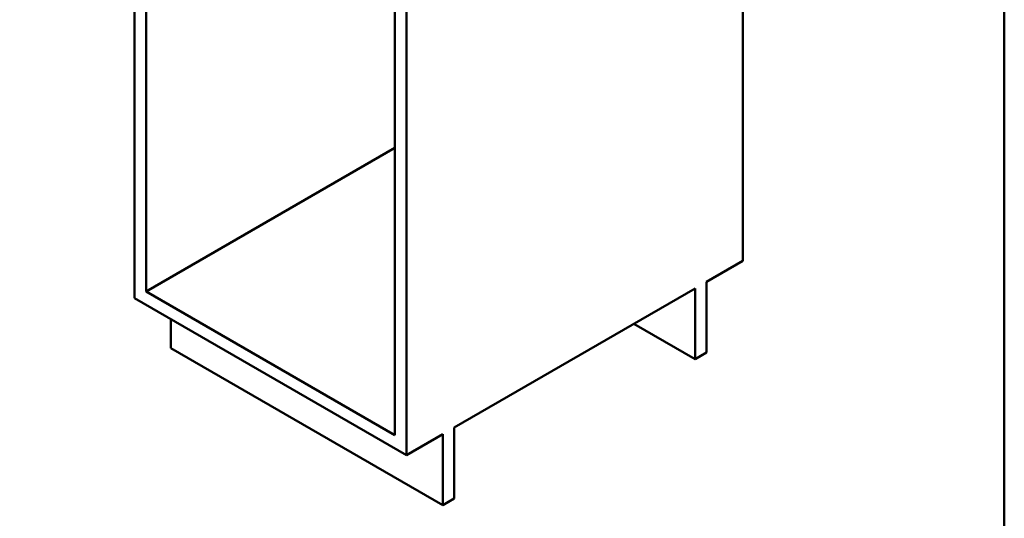
# Model space of a CAD drawing. Units: millimetres. Extents: x 0 to 2100, y 0 to 2970.
# Drawn here: x 847 to 2000, y 671 to 1254 of the extents above; entities that cross this region are included whole.
import ezdxf

# ---------------------------------------------------------------- set-up
doc = ezdxf.new("R2010")
doc.units = ezdxf.units.MM
doc.header["$LTSCALE"] = 10
doc.layers.add('Sketch Geometry(ISO)', color=7, linetype='Continuous', lineweight=50)
doc.layers.add('Visible Edges(ISO)', color=7, linetype='Continuous', lineweight=50)

# ---------------------------------------------------------------- blocks, each defined once
blk = doc.blocks.new('Borders Default Border')
at = {"layer": 'Sketch Geometry(ISO)', "flags": 128}
blk.add_lwpolyline([(10, 10), (10, 287), (200, 287), (200, 10), (10, 10)], dxfattribs=at)

msp = doc.modelspace()

# ---------------------------------------------------------------- linework, layer by layer
at = {"layer": 'Visible Edges(ISO)'}
for p, q in [((981.9, 928.2), (981.9, 1443.2)), ((995.4, 936), (995.4, 1435.4)), ((1694, 971.9), (1694, 1425.9)), ((1300.1, 1275), (1300.1, 744.5)), ((1286.7, 1267.2), (1286.7, 767.8)), ((995.4, 936), (1286.7, 1104.2)), ((1651.6, 947.4), (1694, 971.9)), ((1651.6, 864.5), (1651.6, 947.4)), ((1286.7, 767.8), (995.4, 936)), ((1356, 776.8), (1638.1, 939.7)), ((1638.1, 939.7), (1638.1, 856.7)), ((1300.1, 744.5), (981.9, 928.2)), ((1024.4, 869.8), (1024.4, 903.7)), ((1638.1, 856.7), (1566.3, 898.2)), ((1024.4, 869.8), (1342.6, 686.1)), ((1638.1, 856.7), (1651.6, 864.5)), ((1356, 693.8), (1356, 776.8)), ((1300.1, 744.5), (1342.6, 769)), ((1342.6, 769), (1342.6, 686.1)), ((1342.6, 686.1), (1356, 693.8))]:
    msp.add_line(p, q, dxfattribs=at)

# ---------------------------------------------------------------- block references
at = {"xscale": 10, "yscale": 10, "zscale": 10}
msp.add_blockref('Borders Default Border', (0, 0), dxfattribs=at)

doc.saveas('drawing.dxf')
